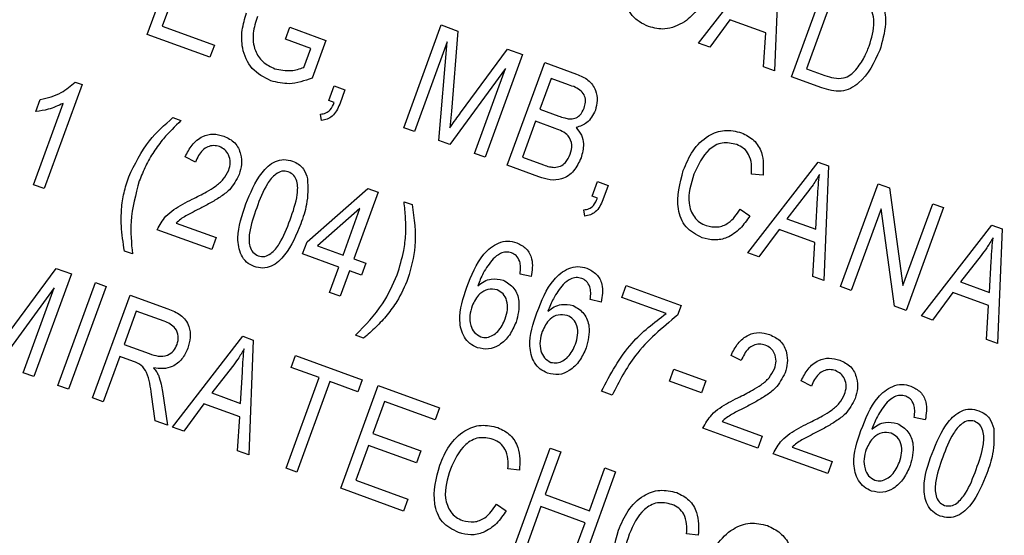
# Model space of a CAD drawing. Units: inches. Extents: x 4 to 84, y 4 to 63.
# Drawn here: x 31.9 to 32.5, y 54.7 to 55 of the extents above; entities that cross this region are included whole.
import ezdxf

# ---------------------------------------------------------------- set-up
doc = ezdxf.new("R2010")
doc.units = ezdxf.units.IN
doc.header["$LTSCALE"] = 8
doc.header["$MEASUREMENT"] = 0

msp = doc.modelspace()

# ---------------------------------------------------------------- linework, layer by layer
at = {"color": 7, "linetype": 'Continuous', "lineweight": 25}
for p, q in [((32.0151604, 55.0131761), (32.0359104, 55.0701862)), ((32.3209233, 55.0083053), (32.3598823, 55.0586879)), ((32.365655, 55.0565868), (32.3631256, 54.9929449)), ((32.3724101, 54.9895656), (32.3931601, 55.0465758)), ((32.0305154, 55.0369339), (32.0235089, 55.0176838)), ((32.3966579, 55.0377564), (32.3807586, 54.9940733)), ((32.0235089, 55.0176838), (32.0523842, 55.007174)), ((32.0917607, 55.0104501), (32.094186, 55.0171136)), ((32.094186, 55.0171136), (32.1141766, 55.0098377)), ((32.1574341, 54.9613927), (32.1781841, 55.0184029)), ((32.1781841, 55.0184029), (32.1874506, 55.0150301)), ((32.3382619, 55.0212794), (32.3270894, 55.006061)), ((32.3581831, 55.0140287), (32.3382619, 55.0212794)), ((32.0499588, 55.0005105), (32.0151604, 55.0131761)), ((32.1874506, 55.0150301), (32.183854, 54.9706292)), ((32.3569711, 54.9951849), (32.3581831, 55.0140287)), ((32.0523842, 55.007174), (32.0499588, 55.0005105)), ((32.1058281, 55.00533), (32.0917607, 55.0104501)), ((32.1141766, 55.0098377), (32.1065764, 54.9889563)), ((32.1814672, 55.0089935), (32.1633572, 54.9592369)), ((32.1769272, 54.9542978), (32.1814672, 55.0089935)), ((32.3270894, 55.006061), (32.3209233, 55.0083053)), ((32.1020217, 54.9948719), (32.1058281, 55.00533)), ((32.1889076, 54.9695759), (32.2149607, 55.0050173)), ((32.223348, 55.0019645), (32.202598, 54.9449544)), ((32.2149607, 55.0050173), (32.223348, 55.0019645)), ((32.2148441, 54.9404972), (32.2355941, 54.9975073)), ((32.2355941, 54.9975073), (32.2532709, 54.9910735)), ((32.3631256, 54.9929449), (32.3569711, 54.9951849)), ((32.2138037, 54.9941714), (32.1829892, 54.9520914)), ((32.1966748, 54.9471102), (32.2138037, 54.9941714)), ((32.3892193, 54.9834475), (32.3724101, 54.9895656)), ((32.3807586, 54.9940733), (32.3909274, 54.9903721)), ((31.9790257, 54.9853113), (31.9580063, 54.9275607)), ((31.975185, 54.9867092), (31.9790257, 54.9853113)), ((32.1159129, 54.9765052), (32.1188772, 54.9846495)), ((32.1188772, 54.9846495), (32.1248003, 54.9824936)), ((32.2390919, 54.988688), (32.2328938, 54.971659)), ((32.2487864, 54.9851595), (32.2390919, 54.988688)), ((32.1248003, 54.9824936), (32.1218992, 54.9745229)), ((31.9520831, 54.9297166), (31.9685214, 54.9748805)), ((31.9534414, 54.9703074), (31.9558667, 54.976971)), ((32.1188745, 54.9754272), (32.1159129, 54.9765052)), ((32.1118707, 54.9653993), (32.1113364, 54.9689346)), ((32.183854, 54.9706292), (32.1830014, 54.9613757)), ((32.2328938, 54.971659), (32.2433518, 54.9678525)), ((32.0294316, 54.966965), (32.033874, 54.9653481)), ((32.2304685, 54.9649954), (32.2231925, 54.9450049)), ((32.2413893, 54.9610206), (32.2304685, 54.9649954)), ((32.1633572, 54.9592369), (32.1574341, 54.9613927)), ((32.1829892, 54.9520914), (32.1769272, 54.9542978)), ((32.202598, 54.9449544), (32.1966748, 54.9471102)), ((32.0418737, 54.9423131), (32.03622, 54.9452093)), ((32.2323937, 54.9341096), (32.2148441, 54.9404972)), ((32.2231925, 54.9450049), (32.2349462, 54.9407269)), ((32.348233, 54.8919476), (32.387192, 54.9423302)), ((32.387192, 54.9423302), (32.3929648, 54.9402291)), ((32.3929648, 54.9402291), (32.3904354, 54.8765872)), ((32.3567315, 54.9349705), (32.3502694, 54.9356455)), ((31.9580063, 54.9275607), (31.9520831, 54.9297166)), ((32.2618885, 54.9233744), (32.2648528, 54.9315187)), ((32.2648528, 54.9315187), (32.270776, 54.9293629)), ((32.270776, 54.9293629), (32.2678748, 54.9213921)), ((32.3997199, 54.8732079), (32.4204699, 54.9302181)), ((32.4204699, 54.9302181), (32.4267748, 54.9279233)), ((32.1037828, 54.8979797), (32.1375829, 54.9276012)), ((32.1431706, 54.9255674), (32.1296966, 54.8885478)), ((32.1375829, 54.9276012), (32.1431706, 54.9255674)), ((32.3813464, 54.9255135), (32.3699405, 54.9108779)), ((32.4267748, 54.9279233), (32.4342866, 54.8737278)), ((32.1576378, 54.9203018), (32.1620802, 54.9186849)), ((32.2648501, 54.9222965), (32.2618885, 54.9233744)), ((32.385963, 54.9050461), (32.386898, 54.9224448)), ((32.4342866, 54.8737278), (32.4508259, 54.9191693)), ((32.4508259, 54.9191693), (32.4567491, 54.9170135)), ((32.1331505, 54.916467), (32.109625, 54.8958533)), ((32.1237734, 54.8907037), (32.1331505, 54.916467)), ((32.2578463, 54.9122685), (32.257312, 54.9158038)), ((32.3440033, 54.9161259), (32.3493875, 54.9124892)), ((32.4221613, 54.9164357), (32.405643, 54.871052)), ((32.4296595, 54.8623108), (32.4221613, 54.9164357)), ((32.4567491, 54.9170135), (32.4359991, 54.8600033)), ((32.0312278, 54.9084565), (32.0534396, 54.9003721)), ((32.3699405, 54.9108779), (32.385963, 54.9050461)), ((32.4445432, 54.8568935), (32.4835022, 54.9072762)), ((32.4835022, 54.9072762), (32.4892749, 54.9051751)), ((32.0510143, 54.8937086), (32.0206582, 54.9047573)), ((32.3655717, 54.9049217), (32.3543991, 54.8897033)), ((32.3854928, 54.897671), (32.3655717, 54.9049217)), ((32.4892749, 54.9051751), (32.4867455, 54.8415331)), ((32.0534396, 54.9003721), (32.0510143, 54.8937086)), ((32.1013575, 54.8913161), (32.1037828, 54.8979797)), ((32.3842808, 54.8788272), (32.3854928, 54.897671)), ((32.0069259, 54.891309), (32.0024836, 54.8929259)), ((32.1213481, 54.8840402), (32.1013575, 54.8913161)), ((32.109625, 54.8958533), (32.1237734, 54.8907037)), ((32.3543991, 54.8897033), (32.348233, 54.8919476)), ((32.1296966, 54.8885478), (32.1363601, 54.8861225)), ((32.1363601, 54.8861225), (32.1339348, 54.879459)), ((32.4776565, 54.8904595), (32.4662507, 54.8758238)), ((32.4822732, 54.8699921), (32.4832081, 54.8873908)), ((31.9386633, 54.8478218), (31.9647165, 54.8832632)), ((31.9731038, 54.8802104), (31.9523538, 54.8232003)), ((31.9647165, 54.8832632), (31.9731038, 54.8802104)), ((32.116228, 54.8699727), (32.1213481, 54.8840402)), ((32.1272712, 54.8818843), (32.1221511, 54.8678169)), ((32.1339348, 54.879459), (32.1272712, 54.8818843)), ((32.2280969, 54.8787258), (32.2219043, 54.8801412)), ((31.9656438, 54.8183631), (31.9863938, 54.8753733)), ((31.9863938, 54.8753733), (31.9923169, 54.8732174)), ((32.3904354, 54.8765872), (32.3842808, 54.8788272)), ((32.4662507, 54.8758238), (32.4822732, 54.8699921)), ((31.9635595, 54.8724173), (31.9327449, 54.8303373)), ((31.9464306, 54.8253561), (31.9635595, 54.8724173)), ((31.9923169, 54.8732174), (31.9715669, 54.8162073)), ((32.1221511, 54.8678169), (32.116228, 54.8699727)), ((32.2784374, 54.8671111), (32.2808627, 54.8737746)), ((32.2808627, 54.8737746), (32.3112188, 54.8627259)), ((32.405643, 54.871052), (32.3997199, 54.8732079)), ((32.4618818, 54.8698677), (32.4507092, 54.8546493)), ((32.481803, 54.862617), (32.4618818, 54.8698677)), ((31.9848569, 54.8113701), (32.0056069, 54.8683802)), ((32.0056069, 54.8683802), (32.0265461, 54.860759)), ((32.2669971, 54.8645673), (32.2608045, 54.8659827)), ((32.3028703, 54.8582183), (32.2784374, 54.8671111)), ((32.0091048, 54.8595609), (32.0023677, 54.8410511)), ((32.0245373, 54.8539439), (32.0091048, 54.8595609)), ((32.3112188, 54.8627259), (32.3092356, 54.8572771)), ((32.4359991, 54.8600033), (32.4296595, 54.8623108)), ((32.480591, 54.8437732), (32.481803, 54.862617)), ((32.4507092, 54.8546493), (32.4445432, 54.8568935)), ((32.0292434, 54.7952147), (32.0682024, 54.8455974)), ((32.0682024, 54.8455974), (32.0739752, 54.8434962)), ((32.0739752, 54.8434962), (32.0714458, 54.7798543)), ((32.1351321, 54.8446457), (32.1306898, 54.8462626)), ((32.4867455, 54.8415331), (32.480591, 54.8437732)), ((32.0023677, 54.8410511), (32.0162617, 54.8359941)), ((31.9999424, 54.8343876), (31.9907801, 54.8092142)), ((32.0074967, 54.831638), (31.9999424, 54.8343876)), ((32.0949162, 54.8283281), (32.0973415, 54.8349916)), ((32.0973415, 54.8349916), (32.1343611, 54.8215176)), ((32.3445902, 54.8321333), (32.3389366, 54.8350295)), ((32.0623568, 54.8287807), (32.0509509, 54.814145)), ((32.0669735, 54.8083133), (32.0679084, 54.825712)), ((32.1104644, 54.822669), (32.0949162, 54.8283281)), ((32.3047401, 54.8206448), (32.3071654, 54.8273084)), ((32.3071654, 54.8273084), (32.3249348, 54.8208408)), ((31.9523538, 54.8232003), (31.9464306, 54.8253561)), ((32.0921397, 54.7723224), (32.1104644, 54.822669)), ((32.1163875, 54.8205131), (32.0980628, 54.7701665)), ((32.1319357, 54.8148541), (32.1163875, 54.8205131)), ((32.1343611, 54.8215176), (32.1319357, 54.8148541)), ((32.3225095, 54.8141773), (32.3047401, 54.8206448)), ((32.3249348, 54.8208408), (32.3225095, 54.8141773)), ((32.3834904, 54.8179748), (32.3778368, 54.820871)), ((31.9715669, 54.8162073), (31.9656438, 54.8183631)), ((32.0236496, 54.814898), (32.0263189, 54.7962792)), ((32.1224587, 54.7612871), (32.1432087, 54.8182973)), ((32.1432087, 54.8182973), (32.1772668, 54.8059012)), ((32.2729689, 54.8129237), (32.2670458, 54.8150795)), ((31.9907801, 54.8092142), (31.9848569, 54.8113701)), ((32.0195859, 54.7987298), (32.0174414, 54.8133189)), ((32.0509509, 54.814145), (32.0669735, 54.8083133)), ((32.1467066, 54.8094779), (32.140239, 54.7917085)), ((32.1748414, 54.7992377), (32.1467066, 54.8094779)), ((32.0465821, 54.8081889), (32.0354095, 54.7929705)), ((32.0665032, 54.8009382), (32.0465821, 54.8081889)), ((32.1772668, 54.8059012), (32.1748414, 54.7992377)), ((32.0263189, 54.7962792), (32.0195859, 54.7987298)), ((32.0652912, 54.7820944), (32.0665032, 54.8009382)), ((32.3339444, 54.7982767), (32.3561561, 54.7901923)), ((32.4466901, 54.7991643), (32.4404975, 54.8005798)), ((32.0354095, 54.7929705), (32.0292434, 54.7952147)), ((32.3537308, 54.7835288), (32.3233748, 54.7945775)), ((32.140239, 54.7917085), (32.1668931, 54.7820072)), ((32.3561561, 54.7901923), (32.3537308, 54.7835288)), ((32.0714458, 54.7798543), (32.0652912, 54.7820944)), ((32.1378137, 54.785045), (32.1308072, 54.7657948)), ((32.1644678, 54.7753437), (32.1378137, 54.785045)), ((32.1668931, 54.7820072), (32.1644678, 54.7753437)), ((32.2178952, 54.7265511), (32.2386452, 54.7835613)), ((32.2386452, 54.7835613), (32.2445684, 54.7814054)), ((32.3728446, 54.7841182), (32.3950563, 54.7760338)), ((32.2445684, 54.7814054), (32.235945, 54.7577129)), ((32.392631, 54.7693703), (32.3622749, 54.780419)), ((32.0980628, 54.7701665), (32.0921397, 54.7723224)), ((32.2216478, 54.7713014), (32.2151857, 54.7719764)), ((32.2603779, 54.74882), (32.2690013, 54.7725125)), ((32.2690013, 54.7725125), (32.2749244, 54.7703567)), ((32.3950563, 54.7760338), (32.392631, 54.7693703)), ((32.1308072, 54.7657948), (32.1596825, 54.7552851)), ((32.2749244, 54.7703567), (32.2541744, 54.7133465)), ((32.1572572, 54.7486215), (32.1224587, 54.7612871)), ((32.1596825, 54.7552851), (32.1572572, 54.7486215)), ((32.235945, 54.7577129), (32.2603779, 54.74882)), ((32.2089196, 54.7524568), (32.2143038, 54.7488201)), ((32.2335197, 54.7510493), (32.2238184, 54.7243952)), ((32.2579526, 54.7421565), (32.2335197, 54.7510493)), ((32.2482513, 54.7155024), (32.2579526, 54.7421565)), ((32.3207863, 54.7352179), (32.3143242, 54.735893))]:
    msp.add_line(p, q, dxfattribs=at)
msp.add_arc((28.7974379, 47.5910958), 9.125, 335.39243761, 69.60756239, dxfattribs=at)
for points, knots in [([(32.3264351, 55.0385149), (32.3247551, 55.034486), (32.3217566, 55.0272952), (32.3157958, 55.0223338), (32.3131748, 55.0201522)], [0, 0, 0, 0, 0.56028483, 1, 1, 1, 1]), ([(32.4179156, 55.0363733), (32.4199948, 55.0339013), (32.4241712, 55.0289361), (32.4251342, 55.017056), (32.4228161, 55.0091828), (32.4213992, 55.00437)], [0, 0, 0, 0, 0.27819542, 0.55877898, 1, 1, 1, 1]), ([(32.2932297, 55.0175464), (32.2914248, 55.018346), (32.2878164, 55.0199445), (32.2825738, 55.0248989), (32.280774, 55.0296852), (32.2796753, 55.032607)], [0, 0, 0, 0, 0.28049636, 0.5607765, 1, 1, 1, 1]), ([(32.4155055, 55.0066069), (32.4168786, 55.0110522), (32.4187928, 55.0172495), (32.4175741, 55.0256387), (32.4153995, 55.0285796), (32.4143155, 55.0300457)], [0, 0, 0, 0, 0.55995525, 0.78064028, 1, 1, 1, 1]), ([(32.0838001, 54.9873548), (32.0800014, 54.989323), (32.072406, 54.9932583), (32.0675454, 55.0046999), (32.0673223, 55.0155881), (32.0692813, 55.0219276), (32.0702619, 55.0251007)], [0, 0, 0, 0, 0.27908714, 0.55802109, 0.77877602, 1, 1, 1, 1]), ([(32.0762734, 55.0231878), (32.0752985, 55.0200983), (32.0733554, 55.013941), (32.0742069, 55.0046921), (32.0789423, 54.9974627), (32.0835576, 54.995254), (32.0858668, 54.9941489)], [0, 0, 0, 0, 0.28114792, 0.56030768, 0.78000988, 1, 1, 1, 1]), ([(32.3131748, 55.0201522), (32.3095946, 55.0183041), (32.3031906, 55.0149985), (32.2962778, 55.0167668), (32.2932297, 55.0175464)], [0, 0, 0, 0, 0.55906848, 1, 1, 1, 1]), ([(32.4081685, 54.9935035), (32.4098554, 54.9957737), (32.4128702, 54.9998308), (32.4146997, 55.004535), (32.4155055, 55.0066069)], [0, 0, 0, 0, 0.55956541, 1, 1, 1, 1]), ([(32.4213992, 55.00437), (32.4182736, 54.9976186), (32.4143597, 54.9891643), (32.4053013, 54.9829396), (32.3981419, 54.9808865), (32.3927864, 54.9824237), (32.3892193, 54.9834475)], [0, 0, 0, 0, 0.49862095, 0.62438848, 0.74982068, 1, 1, 1, 1]), ([(32.0858668, 54.9941489), (32.0889307, 54.9934983), (32.0944088, 54.9923352), (32.0996929, 54.994096), (32.1020217, 54.9948719)], [0, 0, 0, 0, 0.559294449, 1, 1, 1, 1]), ([(32.2532709, 54.9910735), (32.255512, 54.9901693), (32.2599733, 54.9883694), (32.2640225, 54.9826938), (32.2651235, 54.9765199), (32.264171, 54.9728715), (32.2636947, 54.9710472)], [0, 0, 0, 0, 0.28080055, 0.55896774, 0.77946478, 1, 1, 1, 1]), ([(32.3909274, 54.9903721), (32.3926066, 54.9898249), (32.395956, 54.9887332), (32.4010119, 54.9885662), (32.4052408, 54.9905323), (32.4071917, 54.9925123), (32.4081685, 54.9935035)], [0, 0, 0, 0, 0.28074745, 0.55999954, 0.77970854, 1, 1, 1, 1]), ([(31.9558667, 54.976971), (31.9599021, 54.977979), (31.9671055, 54.9797784), (31.972717, 54.9845921), (31.975185, 54.9867092)], [0, 0, 0, 0, 0.56020373, 1, 1, 1, 1]), ([(32.1065764, 54.9889563), (32.1023795, 54.9874377), (32.0948881, 54.9847271), (32.0871869, 54.9865522), (32.0838001, 54.9873548)], [0, 0, 0, 0, 0.56023502, 1, 1, 1, 1]), ([(32.2574305, 54.972266), (32.2577543, 54.9733472), (32.258401, 54.9755062), (32.258013, 54.9789712), (32.2550994, 54.9831321), (32.2513928, 54.9843224), (32.2487864, 54.9851595)], [0, 0, 0, 0, 0.1872168, 0.37385775, 0.55969177, 1, 1, 1, 1]), ([(31.9685214, 54.9748805), (31.9658214, 54.9736362), (31.9609978, 54.9714134), (31.9557512, 54.9706455), (31.9534414, 54.9703074)], [0, 0, 0, 0, 0.55975523, 1, 1, 1, 1]), ([(32.1113364, 54.9689346), (32.1123307, 54.9690656), (32.1143167, 54.9693274), (32.1172289, 54.9716175), (32.1182497, 54.9739809), (32.1188745, 54.9754272)], [0, 0, 0, 0, 0.28007432, 0.55938961, 1, 1, 1, 1]), ([(32.1218992, 54.9745229), (32.1207868, 54.971999), (32.119234, 54.968476), (32.1149954, 54.9659613), (32.1129124, 54.9655866), (32.1118707, 54.9653993)], [0, 0, 0, 0, 0.55807548, 0.77900791, 1, 1, 1, 1]), ([(32.1830014, 54.9613757), (32.1840933, 54.962914), (32.1860431, 54.9656611), (32.1880323, 54.9683797), (32.1889076, 54.9695759)], [0, 0, 0, 0, 0.5599947, 1, 1, 1, 1]), ([(32.2433518, 54.9678525), (32.2444514, 54.9674536), (32.2464138, 54.9667416), (32.2484744, 54.9664169), (32.2493803, 54.9662741)], [0, 0, 0, 0, 0.56032584, 1, 1, 1, 1]), ([(32.2493803, 54.9662741), (32.2503974, 54.9663241), (32.252429, 54.9664239), (32.2556797, 54.9683753), (32.2567666, 54.9707905), (32.2574305, 54.972266)], [0, 0, 0, 0, 0.28064618, 0.56056091, 1, 1, 1, 1]), ([(32.2636947, 54.9710472), (32.2623669, 54.9684579), (32.2599927, 54.9638278), (32.255127, 54.9621515), (32.2529824, 54.9614127)], [0, 0, 0, 0, 0.55924132, 1, 1, 1, 1]), ([(32.0048812, 54.9340686), (32.008251, 54.9411342), (32.0142758, 54.9537665), (32.0247957, 54.9629278), (32.0294316, 54.966965)], [0, 0, 0, 0, 0.55932003, 1, 1, 1, 1]), ([(32.033874, 54.9653481), (32.0305288, 54.9620917), (32.0250203, 54.9567292), (32.0186525, 54.9481056), (32.0141575, 54.9402279), (32.0119024, 54.9346305), (32.0107748, 54.9318318)], [0, 0, 0, 0, 0.340059501, 0.559988319, 0.779997113, 1, 1, 1, 1]), ([(32.03622, 54.9452093), (32.0373703, 54.9474803), (32.0396637, 54.9520083), (32.0452116, 54.956748), (32.0517875, 54.9583174), (32.0556583, 54.9572489), (32.0575961, 54.956714)], [0, 0, 0, 0, 0.28092003, 0.56010549, 0.77977359, 1, 1, 1, 1]), ([(32.0575961, 54.956714), (32.0598176, 54.9556725), (32.0642515, 54.9535936), (32.0671944, 54.947156), (32.0677555, 54.9409661), (32.0667311, 54.9373108), (32.0662189, 54.9354829)], [0, 0, 0, 0, 0.27969348, 0.55826052, 0.77910199, 1, 1, 1, 1]), ([(32.2497953, 54.946681), (32.2502596, 54.9484256), (32.2511851, 54.9519032), (32.2491944, 54.9569055), (32.2453025, 54.9595002), (32.2426961, 54.9605129), (32.2413893, 54.9610206)], [0, 0, 0, 0, 0.28001866, 0.55815715, 0.77845978, 1, 1, 1, 1]), ([(32.2529824, 54.9614127), (32.2540927, 54.9601194), (32.2563153, 54.9575304), (32.2575964, 54.9513798), (32.2564409, 54.9471527), (32.2557353, 54.9445714)], [0, 0, 0, 0, 0.279866851, 0.560237718, 1, 1, 1, 1]), ([(32.3124429, 54.9376877), (32.3140223, 54.9414117), (32.3171746, 54.9488439), (32.3252741, 54.9570084), (32.3353862, 54.9607833), (32.3416248, 54.9593401), (32.3447437, 54.9586186)], [0, 0, 0, 0, 0.28101873, 0.56085841, 0.7804583, 1, 1, 1, 1]), ([(32.3447437, 54.9586186), (32.3471758, 54.9574042), (32.3520401, 54.9549753), (32.3571905, 54.9462489), (32.3569056, 54.9392476), (32.3567315, 54.9349705)], [0, 0, 0, 0, 0.28008384, 0.56019556, 1, 1, 1, 1]), ([(32.0552205, 54.9508709), (32.0541377, 54.9511586), (32.051973, 54.9517339), (32.0486453, 54.9509049), (32.0445135, 54.9482492), (32.0429616, 54.9447596), (32.0418737, 54.9423131)], [0, 0, 0, 0, 0.18699918, 0.37385945, 0.5610311, 1, 1, 1, 1]), ([(32.3420754, 54.9520435), (32.3393794, 54.9526642), (32.3353254, 54.9535975), (32.3301339, 54.9516778), (32.3234693, 54.9469514), (32.320632, 54.9406024), (32.318366, 54.9355319)], [0, 0, 0, 0, 0.24948362, 0.37515173, 0.50097174, 1, 1, 1, 1]), ([(32.3502694, 54.9356455), (32.3503634, 54.9375089), (32.3505509, 54.9412283), (32.3491515, 54.9463338), (32.3460937, 54.9502048), (32.3434157, 54.9514302), (32.3420754, 54.9520435)], [0, 0, 0, 0, 0.28077131, 0.56043698, 0.78001478, 1, 1, 1, 1]), ([(32.0603378, 54.9377544), (32.0607409, 54.9391824), (32.0615457, 54.9420339), (32.060554, 54.9461405), (32.0583734, 54.9493524), (32.0562716, 54.9503646), (32.0552205, 54.9508709)], [0, 0, 0, 0, 0.28042526, 0.55994282, 0.77992882, 1, 1, 1, 1]), ([(32.2409453, 54.9393556), (32.242092, 54.9394969), (32.2443848, 54.9397793), (32.2478108, 54.9423241), (32.2490427, 54.9450286), (32.2497953, 54.946681)], [0, 0, 0, 0, 0.28016817, 0.56019133, 1, 1, 1, 1]), ([(32.069925, 54.9190807), (32.0723481, 54.925162), (32.0759767, 54.9342684), (32.0845066, 54.9424346), (32.0910295, 54.9440823), (32.0942029, 54.9432358), (32.0957906, 54.9428123)], [0, 0, 0, 0, 0.50082682, 0.74996631, 0.87490441, 1, 1, 1, 1]), ([(32.0957906, 54.9428123), (32.0969438, 54.9423002), (32.099249, 54.9412763), (32.1024959, 54.9379885), (32.1034881, 54.934877), (32.1040938, 54.9329776)], [0, 0, 0, 0, 0.28053632, 0.56078765, 1, 1, 1, 1]), ([(32.2557353, 54.9445714), (32.2545766, 54.9420894), (32.2522651, 54.9371383), (32.2457264, 54.9324264), (32.2385075, 54.932111), (32.2344361, 54.933442), (32.2323937, 54.9341096)], [0, 0, 0, 0, 0.28035706, 0.55927491, 0.77891226, 1, 1, 1, 1]), ([(32.2349462, 54.9407269), (32.2360378, 54.9403377), (32.2379857, 54.9396433), (32.2400415, 54.9394435), (32.2409453, 54.9393556)], [0, 0, 0, 0, 0.560357293, 1, 1, 1, 1]), ([(32.0400438, 54.9216635), (32.0427368, 54.9230015), (32.047172, 54.9252049), (32.0530489, 54.9287771), (32.0576004, 54.9325719), (32.0594263, 54.9360287), (32.0603378, 54.9377544)], [0, 0, 0, 0, 0.34051575, 0.56080252, 0.78073647, 1, 1, 1, 1]), ([(32.0662189, 54.9354829), (32.0646257, 54.9324357), (32.0619943, 54.9274031), (32.0555539, 54.9228059), (32.0499313, 54.9193769), (32.0460179, 54.9173413), (32.0440611, 54.9163234)], [0, 0, 0, 0, 0.33826238, 0.55866605, 0.77931811, 1, 1, 1, 1]), ([(32.0933918, 54.9369776), (32.0921799, 54.9371816), (32.0897459, 54.9375913), (32.0853316, 54.9351163), (32.0800779, 54.9283509), (32.0775472, 54.9215148), (32.0758565, 54.916948)], [0, 0, 0, 0, 0.123926518, 0.248889501, 0.498219797, 1, 1, 1, 1]), ([(32.0943663, 54.910211), (32.0960331, 54.9148462), (32.0985272, 54.9217823), (32.0987925, 54.930523), (32.0966745, 54.9351883), (32.0944843, 54.9363822), (32.0933918, 54.9369776)], [0, 0, 0, 0, 0.5017988, 0.75089163, 0.87574874, 1, 1, 1, 1]), ([(32.3229226, 54.9003213), (32.3196095, 54.9019852), (32.3146268, 54.9044876), (32.3109672, 54.9109411), (32.3082154, 54.9215226), (32.3105659, 54.9305104), (32.3124429, 54.9376877)], [0, 0, 0, 0, 0.24937301, 0.37504041, 0.50092604, 1, 1, 1, 1]), ([(32.318366, 54.9355319), (32.3166918, 54.9301816), (32.3141817, 54.9221604), (32.3174662, 54.9126811), (32.3213879, 54.9087301), (32.323904, 54.9076117), (32.3251628, 54.9070522)], [0, 0, 0, 0, 0.499500632, 0.748861172, 0.874363597, 1, 1, 1, 1]), ([(32.3879241, 54.9353428), (32.3867867, 54.933447), (32.3847556, 54.9300616), (32.3823881, 54.9269032), (32.3813464, 54.9255135)], [0, 0, 0, 0, 0.55998945, 1, 1, 1, 1]), ([(32.386898, 54.9224448), (32.3870326, 54.9248572), (32.3872729, 54.9291648), (32.3877251, 54.9334551), (32.3879241, 54.9353428)], [0, 0, 0, 0, 0.56001215, 1, 1, 1, 1]), ([(32.0024836, 54.8929259), (32.0017878, 54.8976077), (32.0006414, 54.9053214), (32.0007443, 54.916196), (32.0020411, 54.9253263), (32.0039344, 54.9311544), (32.0048812, 54.9340686)], [0, 0, 0, 0, 0.33984507, 0.55992327, 0.77994366, 1, 1, 1, 1]), ([(32.0107748, 54.9318318), (32.0087432, 54.9243801), (32.0051121, 54.9110616), (32.0063712, 54.8973493), (32.0069259, 54.891309)], [0, 0, 0, 0, 0.55949851, 1, 1, 1, 1]), ([(32.1040938, 54.9329776), (32.1042114, 54.9281963), (32.1044221, 54.9196326), (32.1015497, 54.911586), (32.100281, 54.908032)], [0, 0, 0, 0, 0.55833281, 1, 1, 1, 1]), ([(32.0206582, 54.9047573), (32.0220992, 54.907392), (32.0244791, 54.9117434), (32.0299224, 54.916022), (32.0348547, 54.9190591), (32.0383139, 54.9207953), (32.0400438, 54.9216635)], [0, 0, 0, 0, 0.33827058, 0.55868098, 0.77931157, 1, 1, 1, 1]), ([(32.0744322, 54.8843467), (32.0729576, 54.8850622), (32.0700077, 54.8864937), (32.0661782, 54.8919714), (32.0644748, 54.9035967), (32.067742, 54.912879), (32.069925, 54.9190807)], [0, 0, 0, 0, 0.12501201, 0.25007275, 0.49895293, 1, 1, 1, 1]), ([(32.1537889, 54.879779), (32.1551602, 54.884238), (32.1574194, 54.8915841), (32.1587157, 54.9022377), (32.1585168, 54.9112983), (32.1579309, 54.9173001), (32.1576378, 54.9203018)], [0, 0, 0, 0, 0.33982795, 0.55985485, 0.77986907, 1, 1, 1, 1]), ([(32.1620802, 54.9186849), (32.1631912, 54.9109217), (32.1651753, 54.897057), (32.1614021, 54.8836182), (32.1597415, 54.8777041)], [0, 0, 0, 0, 0.55991893, 1, 1, 1, 1]), ([(32.257312, 54.9158038), (32.2583064, 54.9159348), (32.2602923, 54.9161966), (32.2632045, 54.9184868), (32.2642254, 54.9208501), (32.2648501, 54.9222965)], [0, 0, 0, 0, 0.28007432, 0.55938961, 1, 1, 1, 1]), ([(32.2678748, 54.9213921), (32.2667624, 54.9188682), (32.2652096, 54.9153452), (32.260971, 54.9128305), (32.258888, 54.9124558), (32.2578463, 54.9122685)], [0, 0, 0, 0, 0.55807548, 0.77900791, 1, 1, 1, 1]), ([(32.0440611, 54.9163234), (32.0425358, 54.9155434), (32.0400235, 54.9142587), (32.0365552, 54.9124177), (32.0336979, 54.9106915), (32.0320511, 54.9092014), (32.0312278, 54.9084565)], [0, 0, 0, 0, 0.34005328, 0.56007522, 0.78007813, 1, 1, 1, 1]), ([(32.0758565, 54.916948), (32.0741925, 54.9123218), (32.0717024, 54.905399), (32.0714407, 54.8966933), (32.0734957, 54.8920129), (32.0756749, 54.8908076), (32.0767616, 54.8902066)], [0, 0, 0, 0, 0.50177336, 0.75088108, 0.87577893, 1, 1, 1, 1]), ([(32.3251628, 54.9070522), (32.3272719, 54.9065804), (32.3314917, 54.9056365), (32.3389779, 54.9086919), (32.3420969, 54.9133057), (32.3440033, 54.9161259)], [0, 0, 0, 0, 0.27979817, 0.55978413, 1, 1, 1, 1]), ([(32.100281, 54.908032), (32.0978519, 54.9019642), (32.0942143, 54.8928778), (32.0857083, 54.8846989), (32.079186, 54.8830686), (32.0760176, 54.8839204), (32.0744322, 54.8843467)], [0, 0, 0, 0, 0.50080438, 0.74994055, 0.87487797, 1, 1, 1, 1]), ([(32.0767616, 54.8902066), (32.077975, 54.8899979), (32.0804112, 54.8895788), (32.0848538, 54.8920188), (32.0901502, 54.8987812), (32.0926778, 54.9056335), (32.0943663, 54.910211)], [0, 0, 0, 0, 0.1239826, 0.24892118, 0.49825332, 1, 1, 1, 1]), ([(32.3493875, 54.9124892), (32.3477004, 54.9100299), (32.3443335, 54.9051218), (32.3374398, 54.9001881), (32.3297436, 54.8985028), (32.3251969, 54.899715), (32.3229226, 54.9003213)], [0, 0, 0, 0, 0.28074763, 0.56027627, 0.78003615, 1, 1, 1, 1]), ([(32.1924221, 54.8728577), (32.1949099, 54.8793823), (32.1986347, 54.8891511), (32.2081921, 54.8971679), (32.2150605, 54.8988522), (32.2184266, 54.8979933), (32.2201098, 54.8975639)], [0, 0, 0, 0, 0.50079599, 0.74980977, 0.87489612, 1, 1, 1, 1]), ([(32.2201098, 54.8975639), (32.2220134, 54.8965927), (32.2258209, 54.8946504), (32.2294601, 54.8874983), (32.2286139, 54.8820527), (32.2280969, 54.8787258)], [0, 0, 0, 0, 0.28004665, 0.56014088, 1, 1, 1, 1]), ([(32.4842343, 54.9002888), (32.4830969, 54.898393), (32.4810658, 54.8950075), (32.4786983, 54.8918492), (32.4776565, 54.8904595)], [0, 0, 0, 0, 0.55998945, 1, 1, 1, 1]), ([(32.4832081, 54.8873908), (32.4833427, 54.8898031), (32.483583, 54.8941108), (32.4840353, 54.8984011), (32.4842343, 54.9002888)], [0, 0, 0, 0, 0.56001215, 1, 1, 1, 1]), ([(32.2172251, 54.891906), (32.2161767, 54.8921523), (32.2140785, 54.8926452), (32.2102992, 54.8914787), (32.2082135, 54.889685), (32.2069385, 54.8885885)], [0, 0, 0, 0, 0.27962495, 0.55960414, 1, 1, 1, 1]), ([(32.2217507, 54.8872062), (32.2211938, 54.8883747), (32.2201983, 54.8904635), (32.2181345, 54.8914648), (32.2172251, 54.891906)], [0, 0, 0, 0, 0.559385, 1, 1, 1, 1]), ([(32.2069385, 54.8885885), (32.2049653, 54.8860267), (32.2014356, 54.8814443), (32.1994091, 54.8760374), (32.1985155, 54.8736532)], [0, 0, 0, 0, 0.55903951, 1, 1, 1, 1]), ([(32.2219043, 54.8801412), (32.2221142, 54.8814705), (32.2224886, 54.8838413), (32.2219759, 54.8861792), (32.2217507, 54.8872062)], [0, 0, 0, 0, 0.56070807, 1, 1, 1, 1]), ([(32.2313223, 54.8586992), (32.2338101, 54.8652238), (32.2375349, 54.8749926), (32.2470923, 54.8830094), (32.2539606, 54.8846937), (32.2573268, 54.8838348), (32.25901, 54.8834054)], [0, 0, 0, 0, 0.50079599, 0.74980977, 0.87489612, 1, 1, 1, 1]), ([(32.25901, 54.8834054), (32.2609135, 54.8824342), (32.264721, 54.8804919), (32.2683603, 54.8733398), (32.2675141, 54.8678942), (32.2669971, 54.8645673)], [0, 0, 0, 0, 0.28004665, 0.56014088, 1, 1, 1, 1]), ([(32.1306898, 54.8462626), (32.1361148, 54.8517744), (32.1458038, 54.8616182), (32.1513487, 54.8742292), (32.1537889, 54.879779)], [0, 0, 0, 0, 0.55992382, 1, 1, 1, 1]), ([(32.1597415, 54.8777041), (32.1578883, 54.8733344), (32.1548348, 54.8661344), (32.1482951, 54.8574191), (32.1421776, 54.8505507), (32.1374803, 54.8466138), (32.1351321, 54.8446457)], [0, 0, 0, 0, 0.33974924, 0.55981165, 0.77994642, 1, 1, 1, 1]), ([(32.1985155, 54.8736532), (32.1996312, 54.8745131), (32.2018612, 54.8762319), (32.2067315, 54.877957), (32.2103343, 54.8772664), (32.2125296, 54.8768455)], [0, 0, 0, 0, 0.28117799, 0.5619819, 1, 1, 1, 1]), ([(32.2125296, 54.8768455), (32.2147234, 54.8755056), (32.2191294, 54.8728146), (32.2223343, 54.8636767), (32.2207039, 54.8572802), (32.2197086, 54.8533755)], [0, 0, 0, 0, 0.278652822, 0.559660494, 1, 1, 1, 1]), ([(32.2561253, 54.8777475), (32.2550768, 54.8779938), (32.2529786, 54.8784867), (32.2491993, 54.8773202), (32.2471137, 54.8755265), (32.2458387, 54.87443)], [0, 0, 0, 0, 0.27962495, 0.55960414, 1, 1, 1, 1]), ([(32.2606509, 54.8730477), (32.260094, 54.8742162), (32.2590985, 54.876305), (32.2570347, 54.8773063), (32.2561253, 54.8777475)], [0, 0, 0, 0, 0.559385, 1, 1, 1, 1]), ([(32.1982887, 54.8392666), (32.1968401, 54.8399461), (32.1939436, 54.8413049), (32.1898325, 54.8463332), (32.1871774, 54.8575815), (32.1903223, 54.8667416), (32.1924221, 54.8728577)], [0, 0, 0, 0, 0.125286532, 0.250517812, 0.499570631, 1, 1, 1, 1]), ([(32.2091706, 54.8713603), (32.2074703, 54.8716267), (32.2040564, 54.8721616), (32.198443, 54.8689107), (32.1965259, 54.8649226), (32.1953557, 54.8624882)], [0, 0, 0, 0, 0.27877772, 0.55975006, 1, 1, 1, 1]), ([(32.2137097, 54.8553231), (32.2142353, 54.8569902), (32.215284, 54.8603163), (32.2149029, 54.8652347), (32.212839, 54.8694109), (32.2103921, 54.8707112), (32.2091706, 54.8713603)], [0, 0, 0, 0, 0.281178313, 0.561009431, 0.780869403, 1, 1, 1, 1]), ([(32.2458387, 54.87443), (32.2438655, 54.8718682), (32.2403358, 54.8672858), (32.2383093, 54.8618789), (32.2374156, 54.8594947)], [0, 0, 0, 0, 0.55903951, 1, 1, 1, 1]), ([(32.2608045, 54.8659827), (32.2610144, 54.867312), (32.2613887, 54.8696828), (32.2608761, 54.8720207), (32.2606509, 54.8730477)], [0, 0, 0, 0, 0.56070807, 1, 1, 1, 1]), ([(32.0265461, 54.860759), (32.0290436, 54.8598371), (32.0339967, 54.8580088), (32.0386489, 54.8517861), (32.0393498, 54.8449011), (32.0382162, 54.8409193), (32.0376489, 54.8389266)], [0, 0, 0, 0, 0.28147231, 0.55822977, 0.77890988, 1, 1, 1, 1]), ([(32.1953557, 54.8624882), (32.1948144, 54.8607112), (32.1937337, 54.8571637), (32.1942632, 54.8519722), (32.196298, 54.847484), (32.1988568, 54.8460287), (32.2001321, 54.8453034)], [0, 0, 0, 0, 0.28106688, 0.56108895, 0.78124324, 1, 1, 1, 1]), ([(32.2371888, 54.8251081), (32.2357403, 54.8257876), (32.2328437, 54.8271464), (32.2287327, 54.8321747), (32.2260776, 54.843423), (32.2292225, 54.8525831), (32.2313223, 54.8586992)], [0, 0, 0, 0, 0.12528653, 0.25051781, 0.49957063, 1, 1, 1, 1]), ([(32.2374156, 54.8594947), (32.2385314, 54.8603546), (32.2407614, 54.8620733), (32.2456317, 54.8637985), (32.2492344, 54.8631078), (32.2514298, 54.862687)], [0, 0, 0, 0, 0.28117799, 0.5619819, 1, 1, 1, 1]), ([(32.2514298, 54.862687), (32.2536235, 54.8613471), (32.2580296, 54.8586561), (32.2612344, 54.8495182), (32.2596041, 54.8431217), (32.2586088, 54.839217)], [0, 0, 0, 0, 0.27865282, 0.55966049, 1, 1, 1, 1]), ([(32.2670458, 54.8150795), (32.2720649, 54.8245585), (32.2810333, 54.8414958), (32.2961943, 54.8531058), (32.3028703, 54.8582183)], [0, 0, 0, 0, 0.55965387, 1, 1, 1, 1]), ([(32.0317131, 54.8410477), (32.032115, 54.8425845), (32.0329167, 54.8456505), (32.0311082, 54.8499451), (32.0279465, 54.85252), (32.0256749, 54.8534687), (32.0245373, 54.8539439)], [0, 0, 0, 0, 0.27981577, 0.55824345, 0.77875757, 1, 1, 1, 1]), ([(32.2197086, 54.8533755), (32.2186098, 54.8509377), (32.2164141, 54.8460662), (32.211084, 54.8407176), (32.2045121, 54.8379119), (32.2003628, 54.8388151), (32.1982887, 54.8392666)], [0, 0, 0, 0, 0.28080449, 0.56111463, 0.78060618, 1, 1, 1, 1]), ([(32.2001321, 54.8453034), (32.2012863, 54.8450815), (32.2036006, 54.8446364), (32.2068968, 54.8460898), (32.2109737, 54.8491267), (32.2125819, 54.8527689), (32.2137097, 54.8553231)], [0, 0, 0, 0, 0.18598588, 0.37294004, 0.56025772, 1, 1, 1, 1]), ([(32.2480708, 54.8572018), (32.2463705, 54.8574682), (32.2429566, 54.8580031), (32.2373432, 54.8547522), (32.2354261, 54.8507641), (32.2342559, 54.8483297)], [0, 0, 0, 0, 0.27877772, 0.55975006, 1, 1, 1, 1]), ([(32.2526099, 54.8411646), (32.2531355, 54.8428317), (32.2541841, 54.8461578), (32.2538031, 54.8510761), (32.2517392, 54.8552524), (32.2492923, 54.8565527), (32.2480708, 54.8572018)], [0, 0, 0, 0, 0.281178313, 0.561009431, 0.780869403, 1, 1, 1, 1]), ([(32.3092356, 54.8572771), (32.3008234, 54.8503098), (32.2857873, 54.8378563), (32.2768889, 54.8205484), (32.2729689, 54.8129237)], [0, 0, 0, 0, 0.55946534, 1, 1, 1, 1]), ([(32.2342559, 54.8483297), (32.2337145, 54.8465527), (32.2326339, 54.8430052), (32.2331634, 54.8378137), (32.2351981, 54.8333255), (32.237757, 54.8318702), (32.2390323, 54.8311449)], [0, 0, 0, 0, 0.28106688, 0.56108895, 0.78124324, 1, 1, 1, 1]), ([(32.3389366, 54.8350295), (32.3400868, 54.8373005), (32.3423803, 54.8418285), (32.3479281, 54.8465682), (32.354504, 54.8481376), (32.3583748, 54.8470691), (32.3603127, 54.8465342)], [0, 0, 0, 0, 0.28092003, 0.56010549, 0.77977359, 1, 1, 1, 1]), ([(32.3603127, 54.8465342), (32.3625341, 54.8454927), (32.3669681, 54.8434138), (32.3699109, 54.8369761), (32.3704721, 54.8307863), (32.3694477, 54.8271309), (32.3689354, 54.825303)], [0, 0, 0, 0, 0.27969348, 0.55826052, 0.77910199, 1, 1, 1, 1]), ([(32.0162617, 54.8359941), (32.0179029, 54.8354232), (32.0211675, 54.8342875), (32.026183, 54.8346296), (32.0299587, 54.8373326), (32.0311279, 54.8398085), (32.0317131, 54.8410477)], [0, 0, 0, 0, 0.28146799, 0.55988191, 0.77971912, 1, 1, 1, 1]), ([(32.0376489, 54.8389266), (32.0367195, 54.8368464), (32.0348649, 54.8326954), (32.0296615, 54.8286946), (32.0238941, 54.827345), (32.0203574, 54.8277953), (32.0185869, 54.8280207)], [0, 0, 0, 0, 0.28019018, 0.55914449, 0.77931372, 1, 1, 1, 1]), ([(32.0689345, 54.83861), (32.0677971, 54.8367142), (32.065766, 54.8333287), (32.0633985, 54.8301704), (32.0623568, 54.8287807)], [0, 0, 0, 0, 0.55998945, 1, 1, 1, 1]), ([(32.0679084, 54.825712), (32.068043, 54.8281243), (32.0682833, 54.832432), (32.0687356, 54.8367223), (32.0689345, 54.83861)], [0, 0, 0, 0, 0.56001215, 1, 1, 1, 1]), ([(32.2586088, 54.839217), (32.25751, 54.8367792), (32.2553143, 54.8319077), (32.2499841, 54.8265591), (32.2434122, 54.8237534), (32.239263, 54.8246566), (32.2371888, 54.8251081)], [0, 0, 0, 0, 0.28080449, 0.56111463, 0.78060618, 1, 1, 1, 1]), ([(32.2390323, 54.8311449), (32.2401865, 54.830923), (32.2425008, 54.8304779), (32.2457969, 54.8319313), (32.2498738, 54.8349682), (32.2514821, 54.8386104), (32.2526099, 54.8411646)], [0, 0, 0, 0, 0.18598588, 0.37294004, 0.56025772, 1, 1, 1, 1]), ([(32.357937, 54.840691), (32.3568543, 54.8409788), (32.3546895, 54.8415541), (32.3513619, 54.8407251), (32.34723, 54.8380694), (32.3456782, 54.8345798), (32.3445902, 54.8321333)], [0, 0, 0, 0, 0.18699918, 0.37385945, 0.5610311, 1, 1, 1, 1]), ([(32.3630544, 54.8275746), (32.3634574, 54.8290026), (32.3642623, 54.8318541), (32.3632706, 54.8359607), (32.36109, 54.8391725), (32.3589881, 54.8401848), (32.357937, 54.840691)], [0, 0, 0, 0, 0.28042526, 0.55994282, 0.77992882, 1, 1, 1, 1]), ([(32.0174414, 54.8133189), (32.0170019, 54.8175028), (32.0163909, 54.8233183), (32.0121693, 54.8298453), (32.0090578, 54.8310391), (32.0074967, 54.831638)], [0, 0, 0, 0, 0.56097672, 0.77973983, 1, 1, 1, 1]), ([(32.3778368, 54.820871), (32.378987, 54.823142), (32.3812804, 54.82767), (32.3868283, 54.8324097), (32.3934042, 54.8339791), (32.397275, 54.8329106), (32.3992128, 54.8323757)], [0, 0, 0, 0, 0.280920031, 0.560105491, 0.779773592, 1, 1, 1, 1]), ([(32.3992128, 54.8323757), (32.4014343, 54.8313342), (32.4058683, 54.8292553), (32.4088111, 54.8228176), (32.4093723, 54.8166278), (32.4083479, 54.8129724), (32.4078356, 54.8111445)], [0, 0, 0, 0, 0.27969348, 0.55826052, 0.77910199, 1, 1, 1, 1]), ([(32.0185869, 54.8280207), (32.0191905, 54.8273305), (32.0202679, 54.8260981), (32.021015, 54.8246438), (32.0213436, 54.8240041)], [0, 0, 0, 0, 0.56014682, 1, 1, 1, 1]), ([(32.3427603, 54.8114837), (32.3454533, 54.8128217), (32.3498886, 54.8150251), (32.3557654, 54.8185972), (32.3603169, 54.8223921), (32.3621428, 54.8258489), (32.3630544, 54.8275746)], [0, 0, 0, 0, 0.34051575, 0.56080252, 0.78073647, 1, 1, 1, 1]), ([(32.3968372, 54.8265325), (32.3957544, 54.8268203), (32.3935897, 54.8273955), (32.390262, 54.8265666), (32.3861302, 54.8239109), (32.3845784, 54.8204213), (32.3834904, 54.8179748)], [0, 0, 0, 0, 0.18699918, 0.37385945, 0.5610311, 1, 1, 1, 1]), ([(32.4019546, 54.8134161), (32.4023576, 54.8148441), (32.4031624, 54.8176955), (32.4021708, 54.8218022), (32.3999901, 54.825014), (32.3978883, 54.8260263), (32.3968372, 54.8265325)], [0, 0, 0, 0, 0.28042526, 0.55994282, 0.77992882, 1, 1, 1, 1]), ([(32.0213436, 54.8240041), (32.021908, 54.8223374), (32.0229159, 54.8193609), (32.0234254, 54.8162617), (32.0236496, 54.814898)], [0, 0, 0, 0, 0.55997298, 1, 1, 1, 1]), ([(32.3689354, 54.825303), (32.3673422, 54.8222559), (32.3647109, 54.8172233), (32.3582704, 54.8126261), (32.3526478, 54.8091971), (32.3487345, 54.8071614), (32.3467777, 54.8061436)], [0, 0, 0, 0, 0.33826238, 0.55866605, 0.77931811, 1, 1, 1, 1]), ([(32.4110154, 54.7932963), (32.4135032, 54.7998209), (32.417228, 54.8095897), (32.4267853, 54.8176064), (32.4336537, 54.8192908), (32.4370198, 54.8184319), (32.438703, 54.8180024)], [0, 0, 0, 0, 0.50079599, 0.74980977, 0.87489612, 1, 1, 1, 1]), ([(32.438703, 54.8180024), (32.4406066, 54.8170313), (32.4444141, 54.8150889), (32.4480534, 54.8079368), (32.4472071, 54.8024913), (32.4466901, 54.7991643)], [0, 0, 0, 0, 0.28004665, 0.56014088, 1, 1, 1, 1]), ([(32.3233748, 54.7945775), (32.3248157, 54.7972122), (32.3271957, 54.8015636), (32.332639, 54.8058422), (32.3375712, 54.8088793), (32.3410305, 54.8106155), (32.3427603, 54.8114837)], [0, 0, 0, 0, 0.33827058, 0.55868098, 0.77931157, 1, 1, 1, 1]), ([(32.3816605, 54.7973252), (32.3843535, 54.7986631), (32.3887888, 54.8008666), (32.3946656, 54.8044387), (32.3992171, 54.8082336), (32.401043, 54.8116903), (32.4019546, 54.8134161)], [0, 0, 0, 0, 0.34051575, 0.56080252, 0.78073647, 1, 1, 1, 1]), ([(32.4078356, 54.8111445), (32.4062424, 54.8080974), (32.4036111, 54.8030648), (32.3971706, 54.7984676), (32.391548, 54.7950385), (32.3876347, 54.7930029), (32.3856779, 54.7919851)], [0, 0, 0, 0, 0.33826238, 0.55866605, 0.77931811, 1, 1, 1, 1]), ([(32.4255318, 54.809027), (32.4235585, 54.8064653), (32.4200288, 54.8018829), (32.4180023, 54.796476), (32.4171087, 54.7940918)], [0, 0, 0, 0, 0.55903951, 1, 1, 1, 1]), ([(32.4358183, 54.8123446), (32.4347699, 54.8125909), (32.4326717, 54.8130838), (32.4288924, 54.8119172), (32.4268068, 54.8101236), (32.4255318, 54.809027)], [0, 0, 0, 0, 0.27962495, 0.55960414, 1, 1, 1, 1]), ([(32.4403439, 54.8076448), (32.4397871, 54.8088133), (32.4387916, 54.8109021), (32.4367277, 54.8119034), (32.4358183, 54.8123446)], [0, 0, 0, 0, 0.559385003, 1, 1, 1, 1]), ([(32.3467777, 54.8061436), (32.3452523, 54.8053636), (32.3427401, 54.8040788), (32.3392718, 54.8022379), (32.3364145, 54.8005116), (32.3347677, 54.7990216), (32.3339444, 54.7982767)], [0, 0, 0, 0, 0.34005328, 0.56007522, 0.78007813, 1, 1, 1, 1]), ([(32.4404975, 54.8005798), (32.4407074, 54.8019091), (32.4410818, 54.8042798), (32.4405691, 54.8066178), (32.4403439, 54.8076448)], [0, 0, 0, 0, 0.56070807, 1, 1, 1, 1]), ([(32.4504419, 54.7805839), (32.452865, 54.7866652), (32.4564936, 54.7957716), (32.4650235, 54.8039378), (32.4715464, 54.8055854), (32.4747198, 54.804739), (32.4763075, 54.8043155)], [0, 0, 0, 0, 0.50082682, 0.74996631, 0.87490441, 1, 1, 1, 1]), ([(32.4763075, 54.8043155), (32.4774607, 54.8038033), (32.4797659, 54.8027795), (32.4830128, 54.7994916), (32.484005, 54.7963802), (32.4846107, 54.7944808)], [0, 0, 0, 0, 0.280536318, 0.560787652, 1, 1, 1, 1]), ([(32.4171087, 54.7940918), (32.4182244, 54.7949517), (32.4204544, 54.7966704), (32.4253247, 54.7983955), (32.4289275, 54.7977049), (32.4311229, 54.7972841)], [0, 0, 0, 0, 0.28117799, 0.5619819, 1, 1, 1, 1]), ([(32.4739087, 54.7984808), (32.4726968, 54.7986848), (32.4702628, 54.7990945), (32.4658485, 54.7966195), (32.4605948, 54.7898541), (32.4580641, 54.783018), (32.4563734, 54.7784512)], [0, 0, 0, 0, 0.12392652, 0.2488895, 0.4982198, 1, 1, 1, 1]), ([(32.4748832, 54.7717142), (32.47655, 54.7763494), (32.4790441, 54.7832855), (32.4793094, 54.7920261), (32.4771915, 54.7966915), (32.4750012, 54.7978853), (32.4739087, 54.7984808)], [0, 0, 0, 0, 0.5017988, 0.75089163, 0.87574874, 1, 1, 1, 1]), ([(32.1773592, 54.7740186), (32.1789386, 54.7777426), (32.1820909, 54.7851748), (32.1901904, 54.7933393), (32.2003025, 54.7971142), (32.2065411, 54.795671), (32.20966, 54.7949495)], [0, 0, 0, 0, 0.28101873, 0.56085841, 0.7804583, 1, 1, 1, 1]), ([(32.20966, 54.7949495), (32.2120921, 54.7937351), (32.2169564, 54.7913062), (32.2221068, 54.7825798), (32.2218219, 54.7755785), (32.2216478, 54.7713014)], [0, 0, 0, 0, 0.28008384, 0.56019556, 1, 1, 1, 1]), ([(32.3622749, 54.780419), (32.3637159, 54.7830537), (32.3660958, 54.7874051), (32.3715392, 54.7916837), (32.3764714, 54.7947208), (32.3799306, 54.796457), (32.3816605, 54.7973252)], [0, 0, 0, 0, 0.33827058, 0.55868098, 0.77931157, 1, 1, 1, 1]), ([(32.4168819, 54.7597052), (32.4154333, 54.7603847), (32.4125368, 54.7617435), (32.4084257, 54.7667718), (32.4057707, 54.7780201), (32.4089155, 54.7871801), (32.4110154, 54.7932963)], [0, 0, 0, 0, 0.12528653, 0.25051781, 0.49957063, 1, 1, 1, 1]), ([(32.4311229, 54.7972841), (32.4333166, 54.7959442), (32.4377226, 54.7932531), (32.4409275, 54.7841153), (32.4392971, 54.7777188), (32.4383019, 54.7738141)], [0, 0, 0, 0, 0.27865282, 0.55966049, 1, 1, 1, 1]), ([(32.4846107, 54.7944808), (32.4847283, 54.7896994), (32.484939, 54.7811358), (32.4820666, 54.7730891), (32.4807979, 54.7695352)], [0, 0, 0, 0, 0.55833281, 1, 1, 1, 1]), ([(32.2069917, 54.7883744), (32.2042957, 54.7889951), (32.2002417, 54.7899284), (32.1950502, 54.7880087), (32.1883856, 54.7832823), (32.1855483, 54.7769333), (32.1832823, 54.7718628)], [0, 0, 0, 0, 0.24948362, 0.37515173, 0.50097174, 1, 1, 1, 1]), ([(32.2151857, 54.7719764), (32.2152797, 54.7738398), (32.2154672, 54.7775592), (32.2140678, 54.7826646), (32.21101, 54.7865357), (32.208332, 54.7877611), (32.2069917, 54.7883744)], [0, 0, 0, 0, 0.28077131, 0.56043698, 0.78001478, 1, 1, 1, 1]), ([(32.3856779, 54.7919851), (32.3841525, 54.791205), (32.3816402, 54.7899203), (32.3781719, 54.7880794), (32.3753147, 54.7863531), (32.3736678, 54.7848631), (32.3728446, 54.7841182)], [0, 0, 0, 0, 0.34005328, 0.56007522, 0.78007813, 1, 1, 1, 1]), ([(32.4277639, 54.7917989), (32.4260636, 54.7920653), (32.4226496, 54.7926002), (32.4170362, 54.7893493), (32.4151192, 54.7853612), (32.4139489, 54.7829267)], [0, 0, 0, 0, 0.27877772, 0.55975006, 1, 1, 1, 1]), ([(32.4323029, 54.7757617), (32.4328285, 54.7774287), (32.4338772, 54.7807549), (32.4334962, 54.7856732), (32.4314323, 54.7898495), (32.4289853, 54.7911498), (32.4277639, 54.7917989)], [0, 0, 0, 0, 0.28117831, 0.56100943, 0.7808694, 1, 1, 1, 1]), ([(32.4139489, 54.7829267), (32.4134076, 54.7811497), (32.4123269, 54.7776023), (32.4128565, 54.7724108), (32.4148912, 54.7679226), (32.41745, 54.7664673), (32.4187254, 54.765742)], [0, 0, 0, 0, 0.28106688, 0.56108895, 0.78124324, 1, 1, 1, 1]), ([(32.4549491, 54.7458498), (32.4534745, 54.7465654), (32.4505246, 54.7479968), (32.4466951, 54.7534745), (32.4449917, 54.7650998), (32.448259, 54.7743821), (32.4504419, 54.7805839)], [0, 0, 0, 0, 0.12501201, 0.25007275, 0.49895293, 1, 1, 1, 1]), ([(32.4563734, 54.7784512), (32.4547094, 54.773825), (32.4522193, 54.7669022), (32.4519576, 54.7581964), (32.4540126, 54.7535161), (32.4561918, 54.7523108), (32.4572785, 54.7517098)], [0, 0, 0, 0, 0.50177336, 0.75088108, 0.87577893, 1, 1, 1, 1]), ([(32.1878389, 54.7366522), (32.1845258, 54.7383161), (32.1795431, 54.7408184), (32.1758835, 54.747272), (32.1731317, 54.7578535), (32.1754822, 54.7668413), (32.1773592, 54.7740186)], [0, 0, 0, 0, 0.24937301, 0.37504041, 0.50092604, 1, 1, 1, 1]), ([(32.1832823, 54.7718628), (32.1816081, 54.7665125), (32.179098, 54.7584913), (32.1823824, 54.7490119), (32.1863042, 54.745061), (32.1888203, 54.7439426), (32.1900791, 54.7433831)], [0, 0, 0, 0, 0.49950063, 0.74886117, 0.8743636, 1, 1, 1, 1]), ([(32.4383019, 54.7738141), (32.437203, 54.7713762), (32.4350073, 54.7665048), (32.4296772, 54.7611562), (32.4231053, 54.7583505), (32.4189561, 54.7592537), (32.4168819, 54.7597052)], [0, 0, 0, 0, 0.28080449, 0.56111463, 0.78060618, 1, 1, 1, 1]), ([(32.4187254, 54.765742), (32.4198796, 54.76552), (32.4221939, 54.765075), (32.42549, 54.7665284), (32.4295669, 54.7695653), (32.4311751, 54.7732075), (32.4323029, 54.7757617)], [0, 0, 0, 0, 0.185985875, 0.372940044, 0.560257725, 1, 1, 1, 1]), ([(32.4572785, 54.7517098), (32.4584919, 54.7515011), (32.4609281, 54.751082), (32.4653707, 54.753522), (32.4706672, 54.7602844), (32.4731947, 54.7671366), (32.4748832, 54.7717142)], [0, 0, 0, 0, 0.1239826, 0.24892118, 0.49825332, 1, 1, 1, 1]), ([(32.4807979, 54.7695352), (32.4783688, 54.7634673), (32.4747312, 54.7543809), (32.4662252, 54.7462021), (32.4597029, 54.7445718), (32.4565345, 54.7454236), (32.4549491, 54.7458498)], [0, 0, 0, 0, 0.50080438, 0.74994055, 0.87487797, 1, 1, 1, 1]), ([(32.2764976, 54.7379352), (32.2780771, 54.7416591), (32.2812293, 54.7490914), (32.2893289, 54.7572558), (32.299441, 54.7610308), (32.3056796, 54.7595876), (32.3087984, 54.758866)], [0, 0, 0, 0, 0.28101873, 0.56085841, 0.7804583, 1, 1, 1, 1]), ([(32.3087984, 54.758866), (32.3112305, 54.7576517), (32.3160949, 54.7552228), (32.3212453, 54.7464963), (32.3209603, 54.7394951), (32.3207863, 54.7352179)], [0, 0, 0, 0, 0.28008384, 0.56019556, 1, 1, 1, 1]), ([(32.1900791, 54.7433831), (32.1921882, 54.7429113), (32.196408, 54.7419674), (32.2038942, 54.7450228), (32.2070132, 54.7496366), (32.2089196, 54.7524568)], [0, 0, 0, 0, 0.27979817, 0.55978413, 1, 1, 1, 1]), ([(32.3061302, 54.7522909), (32.3034341, 54.7529116), (32.2993801, 54.7538449), (32.2941886, 54.7519253), (32.287524, 54.7471989), (32.2846867, 54.7408499), (32.2824208, 54.7357793)], [0, 0, 0, 0, 0.24948362, 0.37515173, 0.50097174, 1, 1, 1, 1]), ([(32.3143242, 54.735893), (32.3144181, 54.7377564), (32.3146057, 54.7414758), (32.3132063, 54.7465812), (32.3101485, 54.7504522), (32.3074704, 54.7516777), (32.3061302, 54.7522909)], [0, 0, 0, 0, 0.28077131, 0.56043698, 0.78001478, 1, 1, 1, 1]), ([(32.2143038, 54.7488201), (32.2126167, 54.7463607), (32.2092498, 54.7414526), (32.2023561, 54.736519), (32.1946599, 54.7348337), (32.1901132, 54.7360459), (32.1878389, 54.7366522)], [0, 0, 0, 0, 0.28074763, 0.56027627, 0.78003615, 1, 1, 1, 1]), ([(32.3256542, 54.7187597), (32.3272761, 54.7226414), (32.3305109, 54.7303836), (32.3389847, 54.7387987), (32.3494601, 54.7427755), (32.3559475, 54.7412751), (32.359189, 54.7405254)], [0, 0, 0, 0, 0.28110222, 0.56066683, 0.78047553, 1, 1, 1, 1]), ([(32.359189, 54.7405254), (32.3616695, 54.7393152), (32.3666313, 54.7368943), (32.3716068, 54.7300498), (32.3750761, 54.7184564), (32.3727212, 54.7093781), (32.3710707, 54.7030155)], [0, 0, 0, 0, 0.18696902, 0.37400687, 0.56126326, 1, 1, 1, 1]), ([(32.2869773, 54.7005688), (32.2836642, 54.7022327), (32.2786815, 54.704735), (32.2750219, 54.7111886), (32.2722701, 54.7217701), (32.2746206, 54.7307578), (32.2764976, 54.7379352)], [0, 0, 0, 0, 0.249373014, 0.375040406, 0.500926041, 1, 1, 1, 1]), ([(32.2824208, 54.7357793), (32.2807465, 54.7304291), (32.2782365, 54.7224078), (32.2815209, 54.7129285), (32.2854426, 54.7089776), (32.2879588, 54.7078592), (32.2892175, 54.7072997)], [0, 0, 0, 0, 0.49950063, 0.74886117, 0.8743636, 1, 1, 1, 1])]:
    msp.add_open_spline(points, degree=3, knots=knots, dxfattribs=at)

doc.saveas('drawing.dxf')
